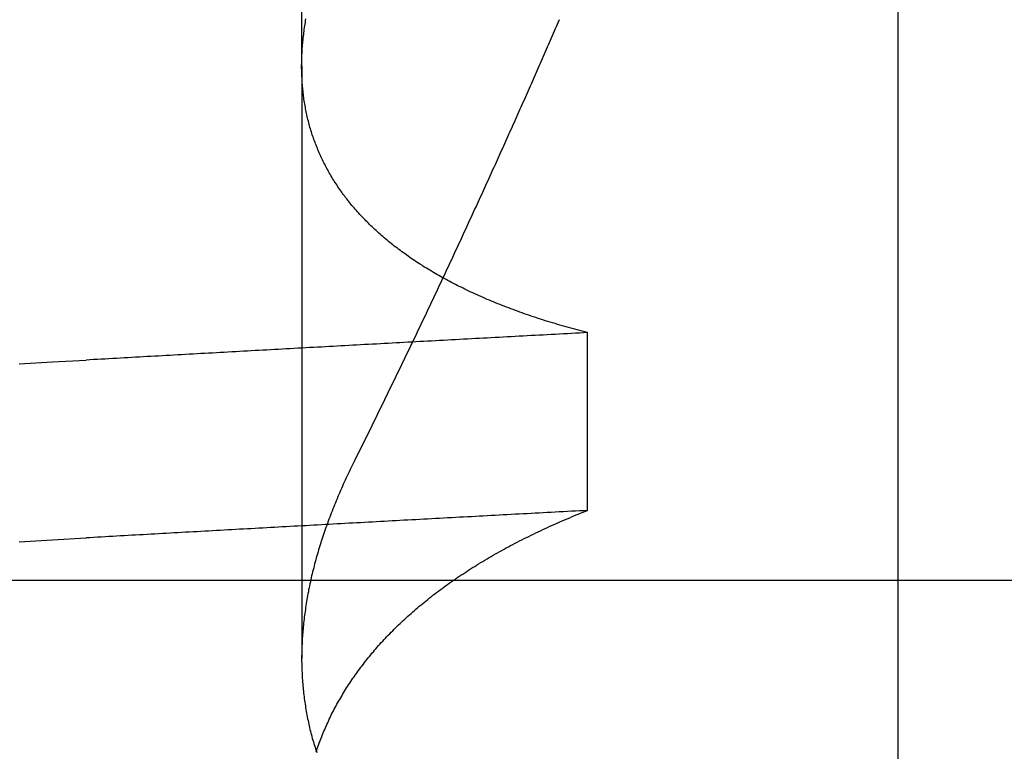
# Model space of a CAD drawing. Extents: x 91 to 1200, y 84 to 1322.
# Drawn here: x 1012 to 1012, y 1230 to 1231 of the extents above; entities that cross this region are included whole.
import ezdxf

# ---------------------------------------------------------------- set-up
doc = ezdxf.new("R2010")
doc.units = 0
doc.header["$LTSCALE"] = 5
doc.linetypes.add('HIDDEN', pattern=[9.525, 6.35, -3.175])
for name, color, linetype in [('AM_3', 2, 'HIDDEN'), ('AM_5', 3, 'CONTINUOUS'), ('OBRYS', 7, 'CONTINUOUS'), ('SKRYTÁ__ISO_', 2, 'HIDDEN'), ('VIDITELNÁ__ISO_', 7, 'CONTINUOUS')]:
    doc.layers.add(name, color=color, linetype=linetype)
doc.styles.get("Standard").update_dxf_attribs({"font": 'simplex.shx', "width": 0.75})
doc.dimstyles.get("Standard").update_dxf_attribs({"dimtxt": 0.18, "dimasz": 0.18, "dimexe": 0.18, "dimexo": 0.0625, "dimgap": 0.09, "dimtad": 0, "dimtih": 1, "dimtoh": 1, "dimzin": 0, "dimcen": 0.09, "dimazin": 3, "dimtfac": 1, "dimtofl": 0, "dimtmove": 0, "dimatfit": 3})

# ---------------------------------------------------------------- blocks, each defined once
blk = doc.blocks.new('A$C4B7440DB')
at = {"layer": 'SKRYTÁ__ISO_'}
for p, q in [((3.5, 25.76697), (3.5, 3.76697)), ((3.8751, 19.80296), (3.44262, 19.80296)), ((3.8751, 19.80296), (4.80738, 19.80296)), ((3.55078, 19.59453), (3.68054, 19.59453))]:
    blk.add_line(p, q, dxfattribs=at)
for points in [[(3.52798, 20.009, 0), (3.52936, 19.9847, 0), (3.53075, 19.9602, 0)], [(3.65774, 20.009, 0), (3.65912, 19.9847, 0), (3.66051, 19.9602, 0)], [(3.55078, 19.5945, 0), (3.55062, 19.5975, 0), (3.55046, 19.6004, 0), (3.55031, 19.6033, 0), (3.55015, 19.6063, 0), (3.54999, 19.6092, 0), (3.54984, 19.6121, 0), (3.54968, 19.6151, 0), (3.54953, 19.618, 0), (3.54937, 19.6209, 0), (3.54921, 19.6239, 0), (3.54906, 19.6268, 0), (3.5489, 19.6297, 0), (3.54874, 19.6326, 0), (3.54859, 19.6355, 0), (3.54843, 19.6385, 0), (3.54827, 19.6414, 0), (3.54812, 19.6443, 0), (3.54796, 19.6472, 0), (3.5478, 19.6501, 0), (3.54765, 19.6531, 0), (3.54749, 19.656, 0), (3.54734, 19.6589, 0), (3.54718, 19.6618, 0), (3.54702, 19.6647, 0), (3.54687, 19.6676, 0), (3.54671, 19.6705, 0), (3.54655, 19.6734, 0), (3.5464, 19.6763, 0), (3.54624, 19.6792, 0), (3.54608, 19.6821, 0), (3.54593, 19.685, 0), (3.54577, 19.6879, 0), (3.54561, 19.6908, 0), (3.54546, 19.6937, 0), (3.5453, 19.6966, 0), (3.54514, 19.6995, 0), (3.54499, 19.7024, 0), (3.54483, 19.7053, 0), (3.54467, 19.7082, 0), (3.54452, 19.7111, 0), (3.54436, 19.714, 0), (3.54421, 19.7168, 0), (3.54405, 19.7197, 0), (3.54389, 19.7226, 0), (3.54374, 19.7255, 0), (3.54358, 19.7284, 0), (3.54342, 19.7313, 0), (3.54327, 19.7341, 0), (3.54311, 19.737, 0), (3.54295, 19.7399, 0), (3.5428, 19.7428, 0), (3.54264, 19.7456, 0), (3.54248, 19.7485, 0), (3.54233, 19.7514, 0), (3.54217, 19.7543, 0), (3.54201, 19.7571, 0), (3.54186, 19.76, 0), (3.5417, 19.7629, 0), (3.54154, 19.7657, 0), (3.54139, 19.7686, 0), (3.54123, 19.7715, 0), (3.54107, 19.7743, 0), (3.54092, 19.7772, 0), (3.54076, 19.78, 0), (3.54061, 19.7829, 0), (3.54045, 19.7857, 0), (3.54029, 19.7886, 0), (3.54014, 19.7915, 0), (3.53998, 19.7943, 0), (3.53982, 19.7972, 0), (3.53967, 19.8, 0), (3.53951, 19.8029, 0), (3.53935, 19.8057, 0), (3.5392, 19.8085, 0), (3.53904, 19.8114, 0), (3.53888, 19.8142, 0), (3.53873, 19.8171, 0), (3.53857, 19.8199, 0), (3.53841, 19.8228, 0), (3.53826, 19.8256, 0), (3.5381, 19.8284, 0), (3.53794, 19.8313, 0), (3.53779, 19.8341, 0), (3.53763, 19.8369, 0), (3.53747, 19.8398, 0), (3.53732, 19.8426, 0), (3.53716, 19.8454, 0), (3.53701, 19.8482, 0), (3.53685, 19.8511, 0), (3.53669, 19.8539, 0), (3.53654, 19.8567, 0), (3.53638, 19.8595, 0), (3.53622, 19.8624, 0), (3.53607, 19.8652, 0), (3.53591, 19.868, 0), (3.53575, 19.8708, 0), (3.5356, 19.8736, 0), (3.53544, 19.8764, 0), (3.53528, 19.8793, 0), (3.53513, 19.8821, 0), (3.53497, 19.8849, 0), (3.53481, 19.8877, 0), (3.53466, 19.8905, 0), (3.5345, 19.8933, 0), (3.53434, 19.8961, 0), (3.53419, 19.8989, 0), (3.53403, 19.9017, 0), (3.53388, 19.9045, 0), (3.53372, 19.9073, 0), (3.53356, 19.9101, 0), (3.53341, 19.9129, 0), (3.53325, 19.9157, 0), (3.53309, 19.9185, 0), (3.53294, 19.9213, 0), (3.53278, 19.9241, 0), (3.53262, 19.9269, 0), (3.53247, 19.9296, 0), (3.53231, 19.9324, 0), (3.53215, 19.9352, 0), (3.532, 19.938, 0), (3.53184, 19.9408, 0), (3.53169, 19.9436, 0), (3.53153, 19.9463, 0), (3.53137, 19.9491, 0), (3.53122, 19.9519, 0), (3.53106, 19.9547, 0), (3.5309, 19.9575, 0), (3.53075, 19.9602, 0)], [(3.68054, 19.5945, 0), (3.68038, 19.5975, 0), (3.68022, 19.6004, 0), (3.68007, 19.6033, 0), (3.67991, 19.6063, 0), (3.67975, 19.6092, 0), (3.6796, 19.6121, 0), (3.67944, 19.6151, 0), (3.67928, 19.618, 0), (3.67913, 19.6209, 0), (3.67897, 19.6239, 0), (3.67882, 19.6268, 0), (3.67866, 19.6297, 0), (3.6785, 19.6326, 0), (3.67835, 19.6355, 0), (3.67819, 19.6385, 0), (3.67803, 19.6414, 0), (3.67788, 19.6443, 0), (3.67772, 19.6472, 0), (3.67756, 19.6501, 0), (3.67741, 19.6531, 0), (3.67725, 19.656, 0), (3.67709, 19.6589, 0), (3.67694, 19.6618, 0), (3.67678, 19.6647, 0), (3.67663, 19.6676, 0), (3.67647, 19.6705, 0), (3.67631, 19.6734, 0), (3.67616, 19.6763, 0), (3.676, 19.6792, 0), (3.67584, 19.6821, 0), (3.67569, 19.685, 0), (3.67553, 19.6879, 0), (3.67537, 19.6908, 0), (3.67522, 19.6937, 0), (3.67506, 19.6966, 0), (3.6749, 19.6995, 0), (3.67475, 19.7024, 0), (3.67459, 19.7053, 0), (3.67443, 19.7082, 0), (3.67428, 19.7111, 0), (3.67412, 19.714, 0), (3.67396, 19.7168, 0), (3.67381, 19.7197, 0), (3.67365, 19.7226, 0), (3.6735, 19.7255, 0), (3.67334, 19.7284, 0), (3.67318, 19.7313, 0), (3.67303, 19.7341, 0), (3.67287, 19.737, 0), (3.67271, 19.7399, 0), (3.67256, 19.7428, 0), (3.6724, 19.7456, 0), (3.67224, 19.7485, 0), (3.67209, 19.7514, 0), (3.67193, 19.7543, 0), (3.67177, 19.7571, 0), (3.67162, 19.76, 0), (3.67146, 19.7629, 0), (3.6713, 19.7657, 0), (3.67115, 19.7686, 0), (3.67099, 19.7715, 0), (3.67083, 19.7743, 0), (3.67068, 19.7772, 0), (3.67052, 19.78, 0), (3.67036, 19.7829, 0), (3.67021, 19.7857, 0), (3.67005, 19.7886, 0), (3.6699, 19.7915, 0), (3.66974, 19.7943, 0), (3.66958, 19.7972, 0), (3.66943, 19.8, 0), (3.66927, 19.8029, 0), (3.66911, 19.8057, 0), (3.66896, 19.8085, 0), (3.6688, 19.8114, 0), (3.66864, 19.8142, 0), (3.66849, 19.8171, 0), (3.66833, 19.8199, 0), (3.66817, 19.8228, 0), (3.66802, 19.8256, 0), (3.66786, 19.8284, 0), (3.6677, 19.8313, 0), (3.66755, 19.8341, 0), (3.66739, 19.8369, 0), (3.66723, 19.8398, 0), (3.66708, 19.8426, 0), (3.66692, 19.8454, 0), (3.66676, 19.8482, 0), (3.66661, 19.8511, 0), (3.66645, 19.8539, 0), (3.6663, 19.8567, 0), (3.66614, 19.8595, 0), (3.66598, 19.8624, 0), (3.66583, 19.8652, 0), (3.66567, 19.868, 0), (3.66551, 19.8708, 0), (3.66536, 19.8736, 0), (3.6652, 19.8764, 0), (3.66504, 19.8793, 0), (3.66489, 19.8821, 0), (3.66473, 19.8849, 0), (3.66457, 19.8877, 0), (3.66442, 19.8905, 0), (3.66426, 19.8933, 0), (3.6641, 19.8961, 0), (3.66395, 19.8989, 0), (3.66379, 19.9017, 0), (3.66363, 19.9045, 0), (3.66348, 19.9073, 0), (3.66332, 19.9101, 0), (3.66317, 19.9129, 0), (3.66301, 19.9157, 0), (3.66285, 19.9185, 0), (3.6627, 19.9213, 0), (3.66254, 19.9241, 0), (3.66238, 19.9269, 0), (3.66223, 19.9296, 0), (3.66207, 19.9324, 0), (3.66191, 19.9352, 0), (3.66176, 19.938, 0), (3.6616, 19.9408, 0), (3.66144, 19.9436, 0), (3.66129, 19.9463, 0), (3.66113, 19.9491, 0), (3.66098, 19.9519, 0), (3.66082, 19.9547, 0), (3.66066, 19.9575, 0), (3.66051, 19.9602, 0)], [(3.37452, 19.7924, 0), (3.37579, 19.792, 0), (3.37706, 19.7916, 0), (3.37833, 19.7911, 0), (3.3796, 19.7907, 0), (3.38087, 19.7902, 0), (3.38213, 19.7897, 0), (3.38339, 19.7893, 0), (3.38465, 19.7888, 0), (3.38591, 19.7883, 0), (3.38716, 19.7878, 0), (3.38841, 19.7873, 0), (3.38966, 19.7867, 0), (3.39091, 19.7862, 0), (3.39215, 19.7857, 0), (3.3934, 19.7851, 0), (3.39464, 19.7846, 0), (3.39587, 19.784, 0), (3.39711, 19.7834, 0), (3.39834, 19.7829, 0), (3.39957, 19.7823, 0), (3.40079, 19.7817, 0), (3.40202, 19.7811, 0), (3.40324, 19.7805, 0), (3.40446, 19.7798, 0), (3.40567, 19.7792, 0), (3.40689, 19.7786, 0), (3.4081, 19.7779, 0), (3.40931, 19.7773, 0), (3.41051, 19.7766, 0), (3.41172, 19.7759, 0), (3.41292, 19.7752, 0), (3.41411, 19.7745, 0), (3.41531, 19.7738, 0), (3.4165, 19.7731, 0), (3.41769, 19.7724, 0), (3.41888, 19.7717, 0), (3.42006, 19.771, 0), (3.42124, 19.7702, 0), (3.42242, 19.7695, 0), (3.4236, 19.7687, 0), (3.42477, 19.7679, 0), (3.42594, 19.7672, 0), (3.42711, 19.7664, 0), (3.42828, 19.7656, 0), (3.42944, 19.7648, 0), (3.4306, 19.764, 0), (3.43176, 19.7631, 0), (3.43291, 19.7623, 0), (3.43406, 19.7615, 0), (3.43521, 19.7606, 0), (3.43636, 19.7598, 0), (3.4375, 19.7589, 0), (3.43864, 19.758, 0), (3.43978, 19.7572, 0), (3.44091, 19.7563, 0), (3.44204, 19.7554, 0), (3.44317, 19.7545, 0), (3.4443, 19.7535, 0), (3.44542, 19.7526, 0), (3.44654, 19.7517, 0), (3.44766, 19.7507, 0), (3.44878, 19.7498, 0), (3.44989, 19.7488, 0), (3.451, 19.7479, 0), (3.4521, 19.7469, 0), (3.45321, 19.7459, 0), (3.45431, 19.7449, 0), (3.4554, 19.7439, 0), (3.4565, 19.7429, 0), (3.45759, 19.7419, 0), (3.45868, 19.7408, 0), (3.45976, 19.7398, 0), (3.46085, 19.7387, 0), (3.46193, 19.7377, 0), (3.463, 19.7366, 0), (3.46408, 19.7355, 0), (3.46515, 19.7345, 0), (3.46622, 19.7334, 0), (3.46728, 19.7323, 0), (3.46834, 19.7312, 0), (3.4694, 19.73, 0), (3.47046, 19.7289, 0), (3.47151, 19.7278, 0), (3.47256, 19.7266, 0), (3.47361, 19.7255, 0), (3.47465, 19.7243, 0), (3.47569, 19.7231, 0), (3.47672, 19.722, 0), (3.47776, 19.7208, 0), (3.47879, 19.7196, 0), (3.47981, 19.7184, 0), (3.48084, 19.7172, 0), (3.48186, 19.7159, 0), (3.48287, 19.7147, 0), (3.48389, 19.7135, 0), (3.4849, 19.7122, 0), (3.4859, 19.711, 0), (3.48691, 19.7097, 0), (3.48791, 19.7084, 0), (3.4889, 19.7072, 0), (3.4899, 19.7059, 0), (3.49089, 19.7046, 0), (3.49187, 19.7033, 0), (3.49286, 19.702, 0), (3.49384, 19.7006, 0), (3.49481, 19.6993, 0), (3.49579, 19.698, 0), (3.49676, 19.6966, 0), (3.49772, 19.6953, 0), (3.49869, 19.6939, 0), (3.49965, 19.6925, 0), (3.5006, 19.6911, 0), (3.50156, 19.6897, 0), (3.50251, 19.6883, 0), (3.50345, 19.6869, 0), (3.50439, 19.6855, 0), (3.50533, 19.6841, 0), (3.50627, 19.6826, 0), (3.5072, 19.6812, 0), (3.50813, 19.6798, 0), (3.50906, 19.6783, 0), (3.50998, 19.6768, 0), (3.5109, 19.6754, 0), (3.51181, 19.6739, 0), (3.51272, 19.6724, 0), (3.51363, 19.6709, 0), (3.51454, 19.6694, 0), (3.51544, 19.6678, 0), (3.51633, 19.6663, 0), (3.51723, 19.6648, 0), (3.51812, 19.6632, 0), (3.51901, 19.6617, 0), (3.51989, 19.6601, 0), (3.52077, 19.6585, 0), (3.52165, 19.657, 0), (3.52252, 19.6554, 0), (3.52339, 19.6538, 0), (3.52425, 19.6522, 0), (3.52512, 19.6506, 0), (3.52597, 19.649, 0), (3.52683, 19.6473, 0), (3.52768, 19.6457, 0), (3.52853, 19.644, 0), (3.52937, 19.6424, 0), (3.53021, 19.6407, 0), (3.53105, 19.639, 0), (3.53188, 19.6374, 0), (3.53271, 19.6357, 0), (3.53354, 19.634, 0), (3.53436, 19.6323, 0), (3.53518, 19.6306, 0), (3.53599, 19.6288, 0), (3.53681, 19.6271, 0), (3.53761, 19.6254, 0), (3.53842, 19.6236, 0), (3.53922, 19.6219, 0), (3.54001, 19.6201, 0), (3.54081, 19.6183, 0), (3.5416, 19.6166, 0), (3.54238, 19.6148, 0), (3.54316, 19.613, 0), (3.54394, 19.6112, 0), (3.54472, 19.6093, 0), (3.54549, 19.6075, 0), (3.54625, 19.6057, 0), (3.54702, 19.6039, 0), (3.54778, 19.602, 0), (3.54853, 19.6002, 0), (3.54928, 19.5983, 0), (3.55003, 19.5964, 0), (3.55078, 19.5945, 0)], [(3.58515, 19.7653, 0), (3.58363, 19.7661, 0), (3.5821, 19.7668, 0), (3.58058, 19.7676, 0), (3.57905, 19.7683, 0), (3.57753, 19.769, 0), (3.57601, 19.7698, 0), (3.57449, 19.7705, 0), (3.57297, 19.7712, 0), (3.57146, 19.7719, 0), (3.56994, 19.7726, 0), (3.56843, 19.7732, 0), (3.56691, 19.7739, 0), (3.5654, 19.7746, 0), (3.56389, 19.7752, 0), (3.56238, 19.7759, 0), (3.56087, 19.7765, 0), (3.55936, 19.7772, 0), (3.55786, 19.7778, 0), (3.55635, 19.7784, 0), (3.55485, 19.779, 0), (3.55334, 19.7796, 0), (3.55184, 19.7802, 0), (3.55034, 19.7808, 0), (3.54884, 19.7814, 0), (3.54735, 19.782, 0), (3.54585, 19.7825, 0), (3.54435, 19.7831, 0), (3.54286, 19.7836, 0), (3.54137, 19.7842, 0), (3.53988, 19.7847, 0), (3.53839, 19.7853, 0), (3.5369, 19.7858, 0), (3.53541, 19.7863, 0), (3.53393, 19.7868, 0), (3.53244, 19.7873, 0), (3.53096, 19.7878, 0), (3.52948, 19.7883, 0), (3.528, 19.7888, 0), (3.52652, 19.7892, 0), (3.52504, 19.7897, 0), (3.52357, 19.7901, 0), (3.52209, 19.7906, 0), (3.52062, 19.791, 0), (3.51915, 19.7914, 0), (3.51767, 19.7919, 0), (3.51621, 19.7923, 0), (3.51474, 19.7927, 0), (3.51327, 19.7931, 0), (3.51181, 19.7935, 0), (3.51034, 19.7939, 0), (3.50888, 19.7942, 0), (3.50742, 19.7946, 0), (3.50596, 19.795, 0), (3.50451, 19.7953, 0), (3.50305, 19.7957, 0), (3.5016, 19.796, 0), (3.50014, 19.7963, 0), (3.49869, 19.7966, 0), (3.49724, 19.797, 0), (3.49579, 19.7973, 0), (3.49435, 19.7976, 0), (3.4929, 19.7979, 0), (3.49146, 19.7981, 0), (3.49001, 19.7984, 0), (3.48857, 19.7987, 0), (3.48714, 19.7989, 0), (3.4857, 19.7992, 0), (3.48426, 19.7994, 0), (3.48283, 19.7997, 0), (3.4814, 19.7999, 0), (3.47996, 19.8001, 0), (3.47853, 19.8003, 0), (3.47711, 19.8005, 0), (3.47568, 19.8007, 0), (3.47426, 19.8009, 0), (3.47283, 19.8011, 0), (3.47141, 19.8012, 0), (3.46999, 19.8014, 0), (3.46858, 19.8016, 0), (3.46716, 19.8017, 0), (3.46575, 19.8018, 0), (3.46433, 19.802, 0), (3.46292, 19.8021, 0), (3.46151, 19.8022, 0), (3.46011, 19.8023, 0), (3.4587, 19.8024, 0), (3.4573, 19.8025, 0), (3.4559, 19.8026, 0), (3.4545, 19.8027, 0), (3.4531, 19.8027, 0), (3.45171, 19.8028, 0), (3.45031, 19.8028, 0), (3.44892, 19.8029, 0), (3.44753, 19.8029, 0), (3.44614, 19.8029, 0), (3.44476, 19.803, 0), (3.44337, 19.803, 0), (3.44199, 19.803, 0), (3.44061, 19.803, 0), (3.43923, 19.8029, 0), (3.43786, 19.8029, 0), (3.43648, 19.8029, 0), (3.43511, 19.8028, 0), (3.43374, 19.8028, 0), (3.43237, 19.8027, 0), (3.431, 19.8027, 0), (3.42964, 19.8026, 0), (3.42828, 19.8025, 0), (3.42692, 19.8024, 0), (3.42556, 19.8023, 0), (3.4242, 19.8022, 0), (3.42285, 19.8021, 0), (3.42149, 19.802, 0), (3.42014, 19.8018, 0), (3.41879, 19.8017, 0), (3.41745, 19.8016, 0), (3.4161, 19.8014, 0), (3.41476, 19.8012, 0), (3.41342, 19.8011, 0), (3.41208, 19.8009, 0), (3.41075, 19.8007, 0), (3.40941, 19.8005, 0), (3.40808, 19.8003, 0), (3.40675, 19.8001, 0), (3.40542, 19.7999, 0), (3.4041, 19.7996, 0), (3.40277, 19.7994, 0), (3.40145, 19.7991, 0), (3.40013, 19.7989, 0), (3.39882, 19.7986, 0), (3.3975, 19.7983, 0), (3.39619, 19.7981, 0), (3.39488, 19.7978, 0), (3.39357, 19.7975, 0), (3.39226, 19.7972, 0), (3.39096, 19.7969, 0), (3.38966, 19.7965, 0), (3.38836, 19.7962, 0), (3.38706, 19.7959, 0), (3.38576, 19.7955, 0), (3.38447, 19.7952, 0), (3.38318, 19.7948, 0), (3.38189, 19.7944, 0), (3.38061, 19.794, 0), (3.37932, 19.7936, 0), (3.37804, 19.7932, 0), (3.37676, 19.7928, 0), (3.37548, 19.7924, 0), (3.37421, 19.792, 0)], [(3.68054, 19.5945, 0), (3.68102, 19.5964, 0), (3.6815, 19.5983, 0), (3.68199, 19.6001, 0), (3.68249, 19.602, 0), (3.68298, 19.6038, 0), (3.68348, 19.6056, 0), (3.68399, 19.6075, 0), (3.6845, 19.6093, 0), (3.68501, 19.6111, 0), (3.68553, 19.6129, 0), (3.68605, 19.6147, 0), (3.68658, 19.6165, 0), (3.68711, 19.6182, 0), (3.68764, 19.62, 0), (3.68818, 19.6218, 0), (3.68872, 19.6235, 0), (3.68927, 19.6253, 0), (3.68982, 19.627, 0), (3.69037, 19.6287, 0), (3.69093, 19.6304, 0), (3.69149, 19.6321, 0), (3.69206, 19.6338, 0), (3.69263, 19.6355, 0), (3.6932, 19.6372, 0), (3.69378, 19.6389, 0), (3.69436, 19.6406, 0), (3.69494, 19.6422, 0), (3.69553, 19.6439, 0), (3.69613, 19.6455, 0), (3.69672, 19.6471, 0), (3.69733, 19.6488, 0), (3.69793, 19.6504, 0), (3.69854, 19.652, 0), (3.69915, 19.6536, 0), (3.69977, 19.6552, 0), (3.70039, 19.6568, 0), (3.70102, 19.6583, 0), (3.70164, 19.6599, 0), (3.70228, 19.6615, 0), (3.70291, 19.663, 0), (3.70355, 19.6646, 0), (3.7042, 19.6661, 0), (3.70485, 19.6676, 0), (3.7055, 19.6691, 0), (3.70615, 19.6706, 0), (3.70681, 19.6721, 0), (3.70748, 19.6736, 0), (3.70814, 19.6751, 0), (3.70881, 19.6766, 0), (3.70949, 19.6781, 0), (3.71017, 19.6795, 0), (3.71085, 19.681, 0), (3.71154, 19.6824, 0), (3.71223, 19.6839, 0), (3.71292, 19.6853, 0), (3.71362, 19.6867, 0), (3.71432, 19.6881, 0), (3.71503, 19.6895, 0), (3.71574, 19.6909, 0), (3.71645, 19.6923, 0), (3.71717, 19.6937, 0), (3.71789, 19.695, 0), (3.71861, 19.6964, 0), (3.71934, 19.6977, 0), (3.72007, 19.6991, 0), (3.72081, 19.7004, 0), (3.72155, 19.7017, 0), (3.72229, 19.703, 0), (3.72304, 19.7044, 0), (3.72379, 19.7057, 0), (3.72454, 19.7069, 0), (3.7253, 19.7082, 0), (3.72606, 19.7095, 0), (3.72683, 19.7108, 0), (3.7276, 19.712, 0), (3.72837, 19.7133, 0), (3.72915, 19.7145, 0), (3.72993, 19.7157, 0), (3.73071, 19.717, 0), (3.7315, 19.7182, 0), (3.73229, 19.7194, 0), (3.73309, 19.7206, 0), (3.73389, 19.7218, 0), (3.73469, 19.723, 0), (3.73549, 19.7241, 0), (3.7363, 19.7253, 0), (3.73712, 19.7264, 0), (3.73794, 19.7276, 0), (3.73876, 19.7287, 0), (3.73958, 19.7299, 0), (3.74041, 19.731, 0), (3.74124, 19.7321, 0), (3.74208, 19.7332, 0), (3.74291, 19.7343, 0), (3.74376, 19.7354, 0), (3.7446, 19.7364, 0), (3.74545, 19.7375, 0), (3.7463, 19.7386, 0), (3.74716, 19.7396, 0), (3.74802, 19.7407, 0), (3.74888, 19.7417, 0), (3.74974, 19.7427, 0), (3.75061, 19.7437, 0), (3.75148, 19.7447, 0), (3.75236, 19.7457, 0), (3.75324, 19.7467, 0), (3.75412, 19.7477, 0), (3.75501, 19.7487, 0), (3.7559, 19.7497, 0), (3.75679, 19.7506, 0), (3.75768, 19.7516, 0), (3.75858, 19.7525, 0), (3.75949, 19.7534, 0), (3.76039, 19.7543, 0), (3.7613, 19.7552, 0), (3.76221, 19.7561, 0), (3.76313, 19.757, 0), (3.76405, 19.7579, 0), (3.76497, 19.7588, 0), (3.76589, 19.7597, 0), (3.76682, 19.7605, 0), (3.76775, 19.7614, 0), (3.76869, 19.7622, 0), (3.76963, 19.763, 0), (3.77057, 19.7639, 0), (3.77151, 19.7647, 0), (3.77246, 19.7655, 0), (3.77341, 19.7663, 0), (3.77437, 19.7671, 0), (3.77532, 19.7679, 0), (3.77628, 19.7686, 0), (3.77725, 19.7694, 0), (3.77821, 19.7701, 0), (3.77918, 19.7709, 0), (3.78016, 19.7716, 0), (3.78113, 19.7724, 0), (3.78211, 19.7731, 0), (3.7831, 19.7738, 0), (3.78408, 19.7745, 0), (3.78507, 19.7752, 0), (3.78606, 19.7759, 0), (3.78706, 19.7765, 0), (3.78806, 19.7772, 0), (3.78906, 19.7779, 0), (3.79006, 19.7785, 0), (3.79107, 19.7792, 0), (3.79208, 19.7798, 0), (3.79309, 19.7804, 0), (3.79411, 19.781, 0), (3.79513, 19.7816, 0), (3.79615, 19.7822, 0), (3.79718, 19.7828, 0), (3.79821, 19.7834, 0), (3.79924, 19.784, 0), (3.80028, 19.7846, 0), (3.80132, 19.7851, 0), (3.80236, 19.7857, 0), (3.8034, 19.7862, 0), (3.80445, 19.7867, 0), (3.8055, 19.7872, 0), (3.80655, 19.7878, 0), (3.80761, 19.7883, 0), (3.80867, 19.7888, 0), (3.80973, 19.7892, 0), (3.81079, 19.7897, 0), (3.81186, 19.7902, 0), (3.81293, 19.7907, 0), (3.814, 19.7911, 0), (3.81508, 19.7915, 0), (3.81616, 19.792, 0), (3.81724, 19.7924, 0), (3.81832, 19.7928, 0), (3.81941, 19.7932, 0), (3.8205, 19.7936, 0), (3.82159, 19.794, 0), (3.82268, 19.7944, 0), (3.82378, 19.7948, 0), (3.82488, 19.7952, 0), (3.82598, 19.7955, 0), (3.82709, 19.7959, 0), (3.8282, 19.7962, 0), (3.82931, 19.7965, 0), (3.83042, 19.7969, 0), (3.83154, 19.7972, 0), (3.83266, 19.7975, 0), (3.83378, 19.7978, 0), (3.8349, 19.7981, 0), (3.83603, 19.7984, 0), (3.83716, 19.7986, 0), (3.83829, 19.7989, 0), (3.83942, 19.7991, 0), (3.84056, 19.7994, 0), (3.8417, 19.7996, 0), (3.84284, 19.7999, 0), (3.84399, 19.8001, 0), (3.84514, 19.8003, 0), (3.84629, 19.8005, 0), (3.84744, 19.8007, 0), (3.8486, 19.8009, 0), (3.84975, 19.8011, 0), (3.85092, 19.8013, 0), (3.85208, 19.8014, 0), (3.85324, 19.8016, 0), (3.85441, 19.8017, 0), (3.85558, 19.8019, 0), (3.85676, 19.802, 0), (3.85793, 19.8021, 0), (3.85911, 19.8022, 0), (3.86029, 19.8023, 0), (3.86147, 19.8024, 0), (3.86266, 19.8025, 0), (3.86385, 19.8026, 0), (3.86504, 19.8027, 0), (3.86623, 19.8027, 0), (3.86743, 19.8028, 0), (3.86863, 19.8028, 0), (3.86983, 19.8029, 0), (3.87103, 19.8029, 0), (3.87224, 19.8029, 0), (3.87344, 19.803, 0), (3.87466, 19.803, 0), (3.87587, 19.803, 0), (3.87708, 19.8029, 0), (3.8783, 19.8029, 0), (3.87952, 19.8029, 0), (3.88074, 19.8029, 0), (3.88197, 19.8028, 0), (3.8832, 19.8028, 0), (3.88443, 19.8027, 0), (3.88566, 19.8027, 0), (3.88689, 19.8026, 0), (3.88813, 19.8025, 0), (3.88937, 19.8024, 0), (3.89061, 19.8023, 0), (3.89185, 19.8022, 0), (3.8931, 19.8021, 0), (3.89435, 19.802, 0), (3.8956, 19.8018, 0), (3.89685, 19.8017, 0), (3.89811, 19.8015, 0), (3.89936, 19.8014, 0), (3.90062, 19.8012, 0), (3.90189, 19.8011, 0), (3.90315, 19.8009, 0), (3.90442, 19.8007, 0), (3.90569, 19.8005, 0), (3.90696, 19.8003, 0), (3.90823, 19.8001, 0), (3.90951, 19.7999, 0)], [(3.90882, 19.6152, 0), (3.90715, 19.6159, 0), (3.90549, 19.6166, 0), (3.90382, 19.6174, 0), (3.90215, 19.6181, 0), (3.90048, 19.6188, 0), (3.89881, 19.6195, 0), (3.89714, 19.6202, 0), (3.89547, 19.621, 0), (3.8938, 19.6217, 0), (3.89213, 19.6224, 0), (3.89046, 19.6232, 0), (3.88878, 19.6239, 0), (3.88711, 19.6246, 0), (3.88544, 19.6253, 0), (3.88377, 19.6261, 0), (3.88209, 19.6268, 0), (3.88042, 19.6275, 0), (3.87875, 19.6283, 0), (3.87707, 19.629, 0), (3.8754, 19.6297, 0), (3.87372, 19.6305, 0), (3.87205, 19.6312, 0), (3.87037, 19.6319, 0), (3.8687, 19.6327, 0), (3.86702, 19.6334, 0), (3.86535, 19.6341, 0), (3.86367, 19.6349, 0), (3.86199, 19.6356, 0), (3.86032, 19.6364, 0), (3.85864, 19.6371, 0), (3.85696, 19.6378, 0), (3.85528, 19.6386, 0), (3.85361, 19.6393, 0), (3.85193, 19.6401, 0), (3.85025, 19.6408, 0), (3.84857, 19.6416, 0), (3.84689, 19.6423, 0), (3.84521, 19.6431, 0), (3.84353, 19.6438, 0), (3.84185, 19.6446, 0), (3.84017, 19.6453, 0), (3.83849, 19.646, 0), (3.83681, 19.6468, 0), (3.83512, 19.6475, 0), (3.83344, 19.6483, 0), (3.83176, 19.6491, 0), (3.83008, 19.6498, 0), (3.82839, 19.6506, 0), (3.82671, 19.6513, 0), (3.82503, 19.6521, 0), (3.82334, 19.6528, 0), (3.82166, 19.6536, 0), (3.81998, 19.6543, 0), (3.81829, 19.6551, 0), (3.81661, 19.6558, 0), (3.81492, 19.6566, 0), (3.81324, 19.6574, 0), (3.81155, 19.6581, 0), (3.80986, 19.6589, 0), (3.80818, 19.6596, 0), (3.80649, 19.6604, 0), (3.80481, 19.6612, 0), (3.80312, 19.6619, 0), (3.80143, 19.6627, 0), (3.79974, 19.6635, 0), (3.79806, 19.6642, 0), (3.79637, 19.665, 0), (3.79468, 19.6658, 0), (3.79299, 19.6665, 0), (3.7913, 19.6673, 0), (3.78961, 19.6681, 0), (3.78792, 19.6688, 0), (3.78623, 19.6696, 0), (3.78454, 19.6704, 0), (3.78285, 19.6712, 0), (3.78116, 19.6719, 0), (3.77947, 19.6727, 0), (3.77778, 19.6735, 0), (3.77609, 19.6742, 0), (3.7744, 19.675, 0), (3.77271, 19.6758, 0), (3.77102, 19.6766, 0), (3.76932, 19.6774, 0), (3.76763, 19.6781, 0), (3.76594, 19.6789, 0), (3.76425, 19.6797, 0), (3.76255, 19.6805, 0), (3.76086, 19.6812, 0), (3.75917, 19.682, 0), (3.75747, 19.6828, 0), (3.75578, 19.6836, 0), (3.75408, 19.6844, 0), (3.75239, 19.6852, 0), (3.75069, 19.6859, 0), (3.749, 19.6867, 0), (3.7473, 19.6875, 0), (3.74561, 19.6883, 0), (3.74391, 19.6891, 0), (3.74222, 19.6899, 0), (3.74052, 19.6907, 0), (3.73882, 19.6915, 0), (3.73713, 19.6922, 0), (3.73543, 19.693, 0), (3.73373, 19.6938, 0), (3.73204, 19.6946, 0), (3.73034, 19.6954, 0), (3.72864, 19.6962, 0), (3.72694, 19.697, 0), (3.72524, 19.6978, 0), (3.72354, 19.6986, 0), (3.72184, 19.6994, 0), (3.72014, 19.7002, 0), (3.71844, 19.701, 0), (3.71674, 19.7018, 0), (3.71504, 19.7026, 0), (3.71334, 19.7034, 0), (3.71164, 19.7042, 0), (3.70994, 19.705, 0), (3.70824, 19.7058, 0), (3.70654, 19.7066, 0), (3.70484, 19.7074, 0), (3.70314, 19.7082, 0), (3.70143, 19.709, 0), (3.69973, 19.7098, 0), (3.69803, 19.7106, 0), (3.69633, 19.7114, 0), (3.69462, 19.7122, 0), (3.69292, 19.713, 0), (3.69122, 19.7138, 0), (3.68951, 19.7147, 0), (3.68781, 19.7155, 0), (3.6861, 19.7163, 0), (3.6844, 19.7171, 0), (3.68269, 19.7179, 0), (3.68099, 19.7187, 0), (3.67928, 19.7195, 0), (3.67758, 19.7203, 0), (3.67587, 19.7212, 0), (3.67417, 19.722, 0), (3.67246, 19.7228, 0), (3.67075, 19.7236, 0), (3.66905, 19.7244, 0), (3.66734, 19.7252, 0), (3.66563, 19.7261, 0), (3.66392, 19.7269, 0), (3.66222, 19.7277, 0), (3.66051, 19.7285, 0), (3.6588, 19.7294, 0), (3.65709, 19.7302, 0), (3.65538, 19.731, 0), (3.65367, 19.7318, 0), (3.65197, 19.7326, 0), (3.65026, 19.7335, 0), (3.64855, 19.7343, 0), (3.64684, 19.7351, 0), (3.64513, 19.736, 0), (3.64342, 19.7368, 0), (3.64171, 19.7376, 0), (3.64, 19.7384, 0), (3.63829, 19.7393, 0), (3.63658, 19.7401, 0), (3.63486, 19.7409, 0), (3.63315, 19.7418, 0), (3.63144, 19.7426, 0), (3.62973, 19.7434, 0), (3.62802, 19.7443, 0), (3.6263, 19.7451, 0), (3.62459, 19.7459, 0), (3.62288, 19.7468, 0), (3.62117, 19.7476, 0), (3.61945, 19.7484, 0), (3.61774, 19.7493, 0), (3.61603, 19.7501, 0), (3.61431, 19.751, 0), (3.6126, 19.7518, 0), (3.61089, 19.7526, 0), (3.60917, 19.7535, 0), (3.60746, 19.7543, 0), (3.60574, 19.7552, 0), (3.60403, 19.756, 0), (3.60231, 19.7569, 0), (3.6006, 19.7577, 0), (3.59888, 19.7586, 0), (3.59717, 19.7594, 0), (3.59545, 19.7603, 0), (3.59373, 19.7611, 0), (3.59202, 19.7619, 0), (3.5903, 19.7628, 0), (3.58859, 19.7636, 0), (3.58687, 19.7645, 0), (3.58515, 19.7653, 0)]]:
    blk.add_polyline3d(points, dxfattribs=at)
blk = doc.blocks.new('A$C07E735F5')
at = {"layer": 'VIDITELNÁ__ISO_'}
blk.add_line((15.00001, 67), (15.00001, 82), dxfattribs=at)
at = {"layer": 'OBRYS', "rotation": 90}
blk.add_blockref('A$C4B7440DB', (34.36798, 71.0436), dxfattribs=at)
blk = doc.blocks.new('*U98')
at = {"layer": 'AM_5', "color": 3, "width": 0.75}
blk.add_text('65', height=17.5, rotation=90, dxfattribs=at).set_placement((1187.90268, 1236.663))
blk = doc.blocks.new('*D87')
at = {"layer": 'AM_5'}
for p, q in [((660.60757, 1279.97129), (1200.40268, 1279.97129)), ((1195.40268, 1232.10471), (1195.40268, 1262.47129)), ((776.62938, 1214.60471), (1200.40268, 1214.60471))]:
    blk.add_line(p, q, dxfattribs=at)
for points in [[(1192.48601, 1262.47129), (1198.31935, 1262.47129), (1195.40268, 1279.97129)], [(1192.48601, 1232.10471), (1198.31935, 1232.10471), (1195.40268, 1214.60471)]]:
    blk.add_solid(points, dxfattribs=at)
blk.add_blockref('*U98', (0, 0), dxfattribs=at)

msp = doc.modelspace()

# ---------------------------------------------------------------- block references
at = {"layer": 'AM_3'}
msp.add_blockref('A$C07E735F5', (997.21384, 1155.91577, -1099.02236), dxfattribs=at)

# ---------------------------------------------------------------- dimensions: what is measured, and where the dimension line sits
at = {"layer": 'AM_5'}
dim = msp.add_linear_dim(base=(1195.40268, 1279.97129), p1=(776.62938, 1214.60471, -1104.02753), p2=(660.60757, 1279.97129), angle=90, dimstyle='Standard', override={"dimdec": 0, "dimtp": 0, "dimtm": 0, "dimtfac": 1}, dxfattribs=at)
dim.commit()
dim.dimension.update_dxf_attribs({"geometry": '*D87', "text_midpoint": (1179.15268, 1247.288)})

doc.saveas('drawing.dxf')
